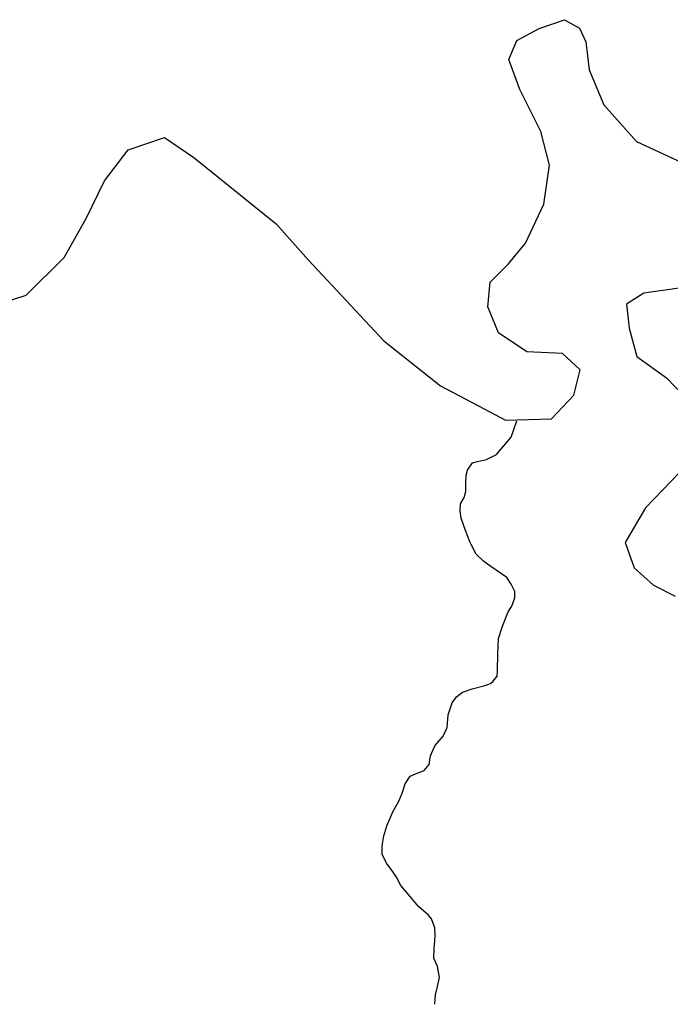
# Model space of a CAD drawing. Units: inches. Extents: x 479549 to 514583, y 6706239 to 6759308.
# Drawn here: x 485536 to 487755, y 6742294 to 6745650 of the extents above; entities that cross this region are included whole.
import ezdxf

# ---------------------------------------------------------------- set-up
doc = ezdxf.new("R2010")
doc.units = ezdxf.units.IN
doc.header["$MEASUREMENT"] = 0
doc.layers.add('DBO.Draft_water_inventory_streams', color=10, linetype='Continuous')

# ---------------------------------------------------------------- blocks, each defined once
blk = doc.blocks.new('Draft_water_inventory_streams_ACAD_1_FMEBLOCK7')
at = {"layer": 'DBO.Draft_water_inventory_streams'}
for points in [[(-108.8204, -139.19665), (43.8102, -91.26645), (174.1687, 37.38735), (249.1317, 170.74025), (311.5692, 298.29425), (391.8673, 403.94275), (516.5279, 446.36415), (616.3027, 378.79785), (896.4305, 152.04405), (1006.9083, 28.73915), (1264.0467, -246.61485), (1456.9665, -399.98355), (1606.0349, -478.77755), (1678.7385, -517.20975), (1836.2423, -512.47065), (1912.6896, -431.48715), (1933.733, -345.84465), (1873.7692, -289.23615), (1751.8544, -283.81725), (1654.9492, -219.15035), (1618.8077, -131.07835), (1627.1277, -46.20555), (1689.0293, 15.86175), (1747.2862, 85.76755), (1809.3691, 219.40035), (1828.7963, 352.31325), (1799.2597, 467.27985), (1727.9414, 610.52075), (1690.2744, 712.18005), (1717.3785, 777.17685), (1794.1226, 817.53855), (1880.2504, 847.96235), (1931.7127, 819.41825), (1953.5642, 772.36775), (1964.3168, 677.27715), (2015.037, 557.84145), (2125.6467, 432.82685), (2295.7585, 354.49285)], [(2271.7466, -66.51145), (2151.0852, -84.35785), (2091.8718, -121.36035), (2101.0906, -202.86375), (2127.2794, -300.32385), (2227.8457, -372.81915), (2319.9848, -468.27965)], [(2272.6124, -695.18355), (2156.6594, -815.68895), (2087.2871, -933.63495), (2117.706, -1019.61745), (2183.7717, -1079.52525), (2258.2729, -1116.45775)]]:
    blk.add_lwpolyline(points, dxfattribs=at)
blk = doc.blocks.new('Draft_water_inventory_streams_ACAD_1_FMEBLOCK8')
at = {"layer": 'DBO.Draft_water_inventory_streams'}
for points in [[(-108.8204, -139.19665), (43.8102, -91.26645), (174.1687, 37.38735), (249.1317, 170.74025), (311.5692, 298.29425), (391.8673, 403.94275), (516.5279, 446.36415), (616.3027, 378.79785), (896.4305, 152.04405), (1006.9083, 28.73915), (1264.0467, -246.61485), (1456.9665, -399.98355), (1606.0349, -478.77755), (1678.7385, -517.20975), (1836.2423, -512.47065), (1912.6896, -431.48715), (1933.733, -345.84465), (1873.7692, -289.23615), (1751.8544, -283.81725), (1654.9492, -219.15035), (1618.8077, -131.07835), (1627.1277, -46.20555), (1689.0293, 15.86175), (1747.2862, 85.76755), (1809.3691, 219.40035), (1828.7963, 352.31325), (1799.2597, 467.27985), (1727.9414, 610.52075), (1690.2744, 712.18005), (1717.3785, 777.17685), (1794.1226, 817.53855), (1880.2504, 847.96235), (1931.7127, 819.41825), (1953.5642, 772.36775), (1964.3168, 677.27715), (2015.037, 557.84145), (2125.6467, 432.82685), (2295.7585, 354.49285)], [(2271.7466, -66.51145), (2151.0852, -84.35785), (2091.8718, -121.36035), (2101.0906, -202.86375), (2127.2794, -300.32385), (2227.8457, -372.81915), (2319.9848, -468.27965)], [(2272.6124, -695.18355), (2156.6594, -815.68895), (2087.2871, -933.63495), (2117.706, -1019.61745), (2183.7717, -1079.52525), (2258.2729, -1116.45775)]]:
    blk.add_lwpolyline(points, dxfattribs=at)

msp = doc.modelspace()

# ---------------------------------------------------------------- linework, layer by layer
at = {"layer": 'DBO.Draft_water_inventory_streams'}
msp.add_line((487212.7075, 6744227.0621), (487231.8296, 6744282.7408), dxfattribs=at)
msp.add_line((487212.7075, 6744227.0621), (487231.8296, 6744282.7408), dxfattribs=at)
msp.add_lwpolyline([(486951.8914, 6742293.8256), (486954.2168, 6742325.9391), (486961.4484, 6742354.2933), (486967.9461, 6742385.5069), (486961.2999, 6742422.7094), (486949.3105, 6742450.5837), (486949.3929, 6742485.3166), (486952.5593, 6742509.0018), (486953.3427, 6742529.7376), (486951.6276, 6742554.2526), (486940.6111, 6742585.4962), (486930.378, 6742598.0337), (486896.3392, 6742627.6376), (486878.9734, 6742647.3236), (486861.6736, 6742669.7291), (486836.4001, 6742698.9031), (486821.5164, 6742726.8574), (486810.0876, 6742744.2739), (486786.9086, 6742775.1576), (486772.5691, 6742805.3015), (486772.0578, 6742834.3956), (486777.632, 6742868.2187), (486788.8876, 6742902.6317), (486809.3703, 6742950.192), (486828.9459, 6742985.8547), (486840.5395, 6743012.8892), (486850.5005, 6743045.4226), (486868.493, 6743071.6973), (486885.8505, 6743079.4857), (486915.5932, 6743090.3135), (486932.489, 6743111.3792), (486937.2221, 6743140.6932), (486951.677, 6743174.6163), (486980.4715, 6743208.2495), (486994.1431, 6743237.4835), (486997.8208, 6743280.9347), (487010.874, 6743321.7064), (487025.733, 6743341.9123), (487046.7104, 6743357.5491), (487079.1083, 6743368.9967), (487124.2296, 6743380.7543), (487142.6013, 6743387.613), (487151.68, 6743394.7515), (487164.8816, 6743412.038), (487166.0772, 6743430.1143), (487166.6462, 6743488.6924), (487169.8868, 6743541.0217), (487183.2616, 6743583.1032), (487202.4084, 6743630.9034), (487214.4968, 6743650.8994), (487224.8206, 6743679.3036), (487224.8619, 6743700.3193), (487212.4436, 6743726.0141), (487198.1371, 6743748.5795), (487142.791, 6743785.9619), (487131.4859, 6743794.2702), (487117.9133, 6743804.2581), (487092.8789, 6743827.9633), (487075.81, 6743861.4765), (487073.0806, 6743868.1151), (487056.5229, 6743908.4269), (487041.6969, 6743950.8383), (487038.011, 6743975.9532), (487039.99, 6743999.9683), (487052.029, 6744020.6841), (487058.2876, 6744041.7598), (487058.2381, 6744068.8043), (487058.6091, 6744096.6486), (487063.9772, 6744114.2251), (487080.9719, 6744138.7701), (487097.3729, 6744143.3291), (487127.932, 6744150.0678), (487162.6964, 6744168.0741), (487212.7075, 6744227.0621)], dxfattribs=at)
msp.add_lwpolyline([(486951.8914, 6742293.8256), (486954.2168, 6742325.9391), (486961.4484, 6742354.2933), (486967.9461, 6742385.5069), (486961.2999, 6742422.7094), (486949.3105, 6742450.5837), (486949.3929, 6742485.3166), (486952.5593, 6742509.0018), (486953.3427, 6742529.7376), (486951.6276, 6742554.2526), (486940.6111, 6742585.4962), (486930.378, 6742598.0337), (486896.3392, 6742627.6376), (486878.9734, 6742647.3236), (486861.6736, 6742669.7291), (486836.4001, 6742698.9031), (486821.5164, 6742726.8574), (486810.0876, 6742744.2739), (486786.9086, 6742775.1576), (486772.5691, 6742805.3015), (486772.0578, 6742834.3956), (486777.632, 6742868.2187), (486788.8876, 6742902.6317), (486809.3703, 6742950.192), (486828.9459, 6742985.8547), (486840.5395, 6743012.8892), (486850.5005, 6743045.4226), (486868.493, 6743071.6973), (486885.8505, 6743079.4857), (486915.5932, 6743090.3135), (486932.489, 6743111.3792), (486937.2221, 6743140.6932), (486951.677, 6743174.6163), (486980.4715, 6743208.2495), (486994.1431, 6743237.4835), (486997.8208, 6743280.9347), (487010.874, 6743321.7064), (487025.733, 6743341.9123), (487046.7104, 6743357.5491), (487079.1083, 6743368.9967), (487124.2296, 6743380.7543), (487142.6013, 6743387.613), (487151.68, 6743394.7515), (487164.8816, 6743412.038), (487166.0772, 6743430.1143), (487166.6462, 6743488.6924), (487169.8868, 6743541.0217), (487183.2616, 6743583.1032), (487202.4084, 6743630.9034), (487214.4968, 6743650.8994), (487224.8206, 6743679.3036), (487224.8619, 6743700.3193), (487212.4436, 6743726.0141), (487198.1371, 6743748.5795), (487142.791, 6743785.9619), (487131.4859, 6743794.2702), (487117.9133, 6743804.2581), (487092.8789, 6743827.9633), (487075.81, 6743861.4765), (487073.0806, 6743868.1151), (487056.5229, 6743908.4269), (487041.6969, 6743950.8383), (487038.011, 6743975.9532), (487039.99, 6743999.9683), (487052.029, 6744020.6841), (487058.2876, 6744041.7598), (487058.2381, 6744068.8043), (487058.6091, 6744096.6486), (487063.9772, 6744114.2251), (487080.9719, 6744138.7701), (487097.3729, 6744143.3291), (487127.932, 6744150.0678), (487162.6964, 6744168.0741), (487212.7075, 6744227.0621)], dxfattribs=at)

# ---------------------------------------------------------------- block references
for name in ['Draft_water_inventory_streams_ACAD_1_FMEBLOCK7', 'Draft_water_inventory_streams_ACAD_1_FMEBLOCK8']:
    msp.add_blockref(name, (485514.0553, 6744801.5702), dxfattribs=at)

doc.saveas('drawing.dxf')
